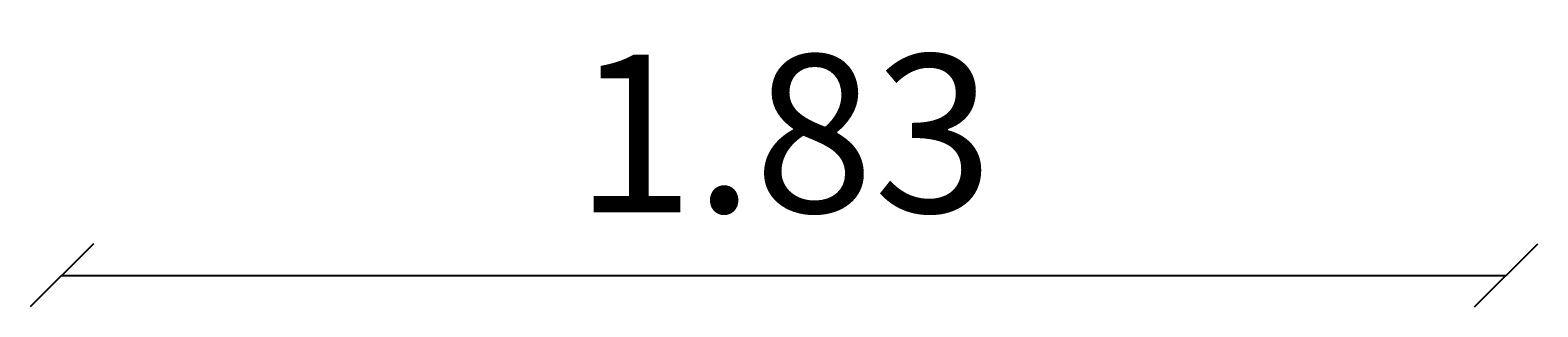
# Model space of a CAD drawing. Extents: x -87 to 777, y -448 to 382.
# Drawn here: x 190 to 192, y -448 to -448 of the extents above; entities that cross this region are included whole.
import ezdxf

# ---------------------------------------------------------------- set-up
doc = ezdxf.new("R2010")
doc.units = 0
doc.header["$MEASUREMENT"] = 0
doc.header["$PDMODE"] = 3
doc.layers.get('0').update_dxf_attribs({"linetype": 'CONTINUOUS'})
doc.layers.get('DEFPOINTS').update_dxf_attribs({"linetype": 'CONTINUOUS'})
doc.layers.add('MOBLEMAN', color=2, linetype='CONTINUOUS', lineweight=20)
doc.styles.add('DIM', font='ROMANC.SHX', dxfattribs={"height": 0.2})
doc.dimstyles.new('HOSIN', dxfattribs={"dimtxt": 0.002, "dimasz": 0.08, "dimexe": 0, "dimexo": 0, "dimgap": 0, "dimtad": 0, "dimtoh": 1, "dimzin": 1, "dimdsep": 46, "dimtxsty": 'DIM', "dimblk1": 'OBLIQUE', "dimblk2": 'OBLIQUE', "dimsah": 1, "dimcen": 0, "dimclrd": 1, "dimclre": 1, "dimclrt": 2, "dimadec": 0, "dimazin": 0, "dimtfac": 5000, "dimtix": 1, "dimtofl": 0, "dimtmove": 2, "dimatfit": 3, "dimldrblk": 'OBLIQUE', "dimfxl": 0, "dimtvp": 0.9, "dimtolj": 1, "dimtzin": 1, "dimarcsym": 0})

# ---------------------------------------------------------------- blocks, each defined once
blk = doc.blocks.new('_Oblique')
at = {"color": 0, "linetype": 'ByBlock', "lineweight": -2}
blk.add_line((-0.5, -0.5), (0.5, 0.5), dxfattribs=at)
blk = doc.blocks.new('*D28')
at = {"layer": 'DEFPOINTS', "color": 0}
for p in [(190.1259, -448.1375), (191.955, -448.1375), (191.955, -448.1375)]:
    blk.add_point(p, dxfattribs=at)
at = {"layer": 'MOBLEMAN', "color": 1, "lineweight": -2}
for q in [(190.1259, -448.1375), (191.955, -448.1375)]:
    blk.add_line((190.1259, -448.1375), q, dxfattribs=at)
at = {"layer": 'MOBLEMAN', "color": 1, "lineweight": -2, "xscale": 0.08, "yscale": 0.08, "zscale": 0.08, "rotation": 180}
blk.add_blockref('_Oblique', (190.1259, -448.1375), dxfattribs=at)
at = {"layer": 'MOBLEMAN', "color": 1, "lineweight": -2, "xscale": 0.08, "yscale": 0.08, "zscale": 0.08}
blk.add_blockref('_Oblique', (191.955, -448.1375), dxfattribs=at)
at = {"layer": 'MOBLEMAN', "color": 2, "insert": (191.0404, -447.9575), "char_height": 0.2, "attachment_point": 5, "style": 'DIM'}
blk.add_mtext('\\A1;1.83', dxfattribs=at)

msp = doc.modelspace()

# ---------------------------------------------------------------- dimensions: what is measured, and where the dimension line sits
at = {"layer": 'MOBLEMAN'}
dim = msp.add_linear_dim(base=(191.955, -448.1375), p1=(190.1259, -448.1375), p2=(191.955, -448.1375), dimstyle='HOSIN', dxfattribs=at)
dim.commit()
dim.dimension.update_dxf_attribs({"geometry": '*D28', "text_midpoint": (191.0404, -447.9575)})

doc.saveas('drawing.dxf')
